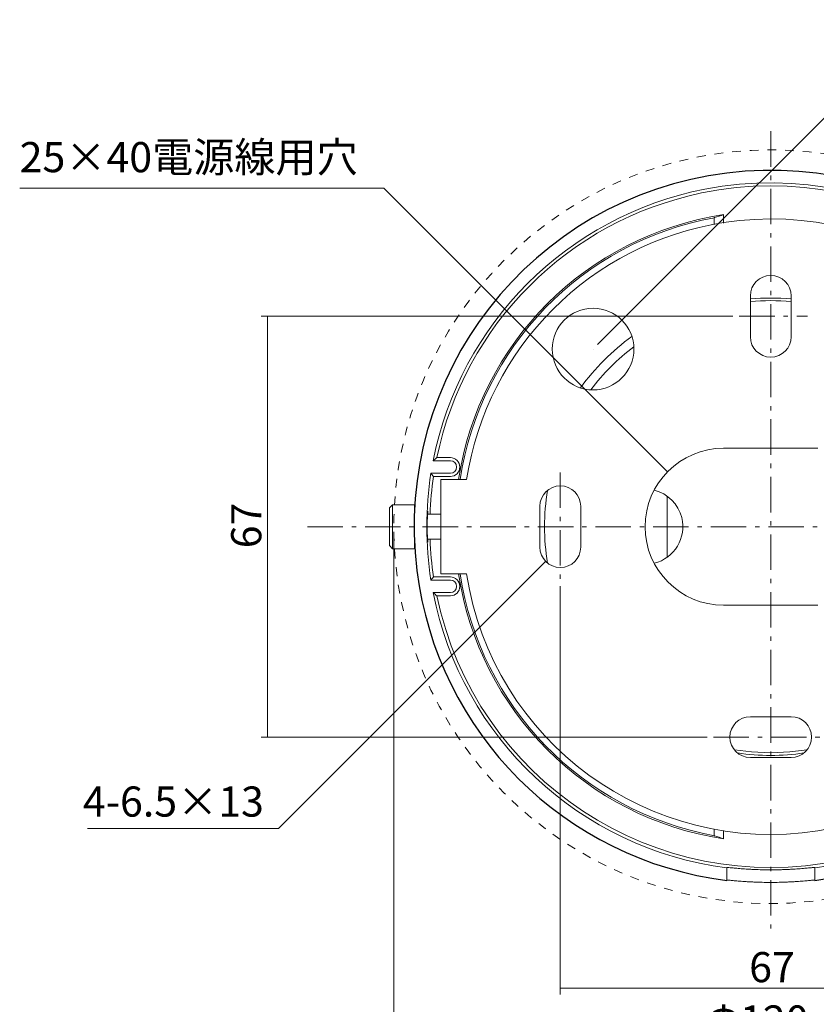
# Model space of a CAD drawing. Units: inches. Extents: x -46 to 344, y -33 to 364.
# Drawn here: x 11 to 75, y 7 to 85 of the extents above; entities that cross this region are included whole.
import ezdxf

# ---------------------------------------------------------------- set-up
doc = ezdxf.new("R2010")
doc.units = ezdxf.units.IN
doc.header["$MEASUREMENT"] = 0
for name, pattern in [('AI-Linetype-1', [4.586111, 2.822222, -0.705556, 0.352778, -0.705556]), ('AI-Linetype-2', [4.586111, 2.822222, -0.705556, 0.352778, -0.705556]), ('AI-Linetype-3', [4.586111, 2.822222, -0.705556, 0.352778, -0.705556]), ('AI-Linetype-4', [4.586111, 2.822222, -0.705556, 0.352778, -0.705556]), ('AI-Linetype-5', [4.586111, 2.822222, -0.705556, 0.352778, -0.705556]), ('AI-Linetype-7', [1.411111, 0.705556, -0.705556])]:
    doc.linetypes.add(name, pattern=pattern)
doc.layers.add('レイヤー 1', color=7, linetype='Continuous')

# ---------------------------------------------------------------- blocks, each defined once
blk = doc.blocks.new('block 126')
at = {"layer": 'レイヤー 1', "color": 7, "lineweight": 18}
blk.add_lwpolyline([(40.818, 46.713), (40.568, 46.463)], dxfattribs=at)
blk = doc.blocks.new('block 127')
at = {"layer": 'レイヤー 1', "color": 7, "lineweight": 18}
blk.add_lwpolyline([(40.568, 43.463), (40.818, 43.213)], dxfattribs=at)
blk = doc.blocks.new('block 128')
at = {"layer": 'レイヤー 1', "color": 7, "lineweight": 18}
blk.add_lwpolyline([(42.568, 46.713), (40.818, 46.713)], dxfattribs=at)
blk = doc.blocks.new('block 129')
at = {"layer": 'レイヤー 1', "color": 7, "lineweight": 18}
blk.add_lwpolyline([(40.818, 43.213), (42.568, 43.213)], dxfattribs=at)
blk = doc.blocks.new('block 130')
at = {"layer": 'レイヤー 1', "color": 7, "lineweight": 18}
blk.add_lwpolyline([(43.602, 43.963), (44.668, 43.963)], dxfattribs=at)
blk = doc.blocks.new('block 131')
at = {"layer": 'レイヤー 1', "color": 7, "lineweight": 18}
blk.add_lwpolyline([(44.668, 45.963), (43.602, 45.963)], dxfattribs=at)
blk = doc.blocks.new('block 134')
at = {"layer": 'レイヤー 1', "color": 7, "lineweight": 18}
blk.add_lwpolyline([(42.568, 43.299), (42.592, 43.29)], dxfattribs=at)
blk = doc.blocks.new('block 135')
at = {"layer": 'レイヤー 1', "color": 7, "lineweight": 18}
blk.add_lwpolyline([(42.592, 46.636), (42.568, 46.628)], dxfattribs=at)
blk = doc.blocks.new('block 140')
at = {"layer": 'レイヤー 1', "color": 7, "lineweight": 18}
blk.add_lwpolyline([(40.568, 43.463), (40.568, 46.463)], dxfattribs=at)
blk = doc.blocks.new('block 141')
at = {"layer": 'レイヤー 1', "color": 7, "lineweight": 18}
blk.add_lwpolyline([(40.818, 46.713), (40.818, 43.213)], dxfattribs=at)
blk = doc.blocks.new('block 142')
at = {"layer": 'レイヤー 1', "color": 7, "lineweight": 18}
blk.add_lwpolyline([(42.568, 43.213), (42.568, 43.772)], dxfattribs=at)
blk = doc.blocks.new('block 143')
at = {"layer": 'レイヤー 1', "color": 7, "lineweight": 18}
blk.add_lwpolyline([(42.568, 46.154), (42.568, 46.713)], dxfattribs=at)
blk = doc.blocks.new('block 144')
at = {"layer": 'レイヤー 1', "color": 7, "lineweight": 18}
blk.add_lwpolyline([(62.668, 42.526), (62.668, 47.4)], dxfattribs=at)
blk = doc.blocks.new('block 146')
at = {"layer": 'レイヤー 1', "color": 7, "lineweight": 18}
blk.add_lwpolyline([(46.707, 41.213), (44.668, 41.213)], dxfattribs=at)
blk = doc.blocks.new('block 147')
at = {"layer": 'レイヤー 1', "color": 7, "lineweight": 18}
blk.add_lwpolyline([(44.668, 41.213), (44.668, 48.713)], dxfattribs=at)
blk = doc.blocks.new('block 148')
at = {"layer": 'レイヤー 1', "color": 7, "lineweight": 18}
blk.add_lwpolyline([(44.668, 48.713), (46.707, 48.713)], dxfattribs=at)
blk = doc.blocks.new('block 149')
at = {"layer": 'レイヤー 1', "color": 7, "lineweight": 18}
blk.add_open_spline([(95.129, 48.713), (93.058, 62.084), (80.54, 71.245), (67.168, 69.174), (56.618, 67.54), (48.341, 59.263), (46.707, 48.713)], degree=3, knots=[0, 0, 0, 0, 1, 1, 1, 2, 2, 2, 2], dxfattribs=at)
blk = doc.blocks.new('block 153')
at = {"layer": 'レイヤー 1', "color": 7, "lineweight": 18}
blk.add_lwpolyline([(74.668, 51.213), (67.168, 51.213)], dxfattribs=at)
blk = doc.blocks.new('block 154')
at = {"layer": 'レイヤー 1', "color": 7, "lineweight": 18}
blk.add_open_spline([(67.168, 51.213), (63.716, 51.213), (60.918, 48.415), (60.918, 44.963), (60.918, 41.511), (63.716, 38.713), (67.168, 38.713)], degree=3, knots=[0, 0, 0, 0, 1, 1, 1, 2, 2, 2, 2], dxfattribs=at)
blk = doc.blocks.new('block 155')
at = {"layer": 'レイヤー 1', "color": 7, "lineweight": 18}
blk.add_lwpolyline([(67.168, 38.713), (74.668, 38.713)], dxfattribs=at)
blk = doc.blocks.new('block 156')
at = {"layer": 'レイヤー 1', "color": 7, "lineweight": 18}
blk.add_open_spline([(72.543, 63.338), (72.543, 64.236), (71.815, 64.963), (70.918, 64.963), (70.02, 64.963), (69.293, 64.236), (69.293, 63.338)], degree=3, knots=[0, 0, 0, 0, 1, 1, 1, 2, 2, 2, 2], dxfattribs=at)
blk = doc.blocks.new('block 157')
at = {"layer": 'レイヤー 1', "color": 7, "lineweight": 18}
blk.add_lwpolyline([(69.293, 63.338), (69.293, 60.088)], dxfattribs=at)
blk = doc.blocks.new('block 158')
at = {"layer": 'レイヤー 1', "color": 7, "lineweight": 18}
blk.add_open_spline([(69.293, 60.088), (69.293, 59.191), (70.02, 58.463), (70.918, 58.463), (71.815, 58.463), (72.543, 59.191), (72.543, 60.088)], degree=3, knots=[0, 0, 0, 0, 1, 1, 1, 2, 2, 2, 2], dxfattribs=at)
blk = doc.blocks.new('block 159')
at = {"layer": 'レイヤー 1', "color": 7, "lineweight": 18}
blk.add_lwpolyline([(72.543, 60.088), (72.543, 63.338)], dxfattribs=at)
blk = doc.blocks.new('block 160')
at = {"layer": 'レイヤー 1', "color": 7, "lineweight": 18}
blk.add_open_spline([(72.543, 26.588), (73.44, 26.588), (74.168, 27.315), (74.168, 28.213), (74.168, 29.11), (73.44, 29.838), (72.543, 29.838)], degree=3, knots=[0, 0, 0, 0, 1, 1, 1, 2, 2, 2, 2], dxfattribs=at)
blk = doc.blocks.new('block 161')
at = {"layer": 'レイヤー 1', "color": 7, "lineweight": 18}
blk.add_lwpolyline([(72.543, 29.838), (69.293, 29.838)], dxfattribs=at)
blk = doc.blocks.new('block 162')
at = {"layer": 'レイヤー 1', "color": 7, "lineweight": 18}
blk.add_open_spline([(69.293, 29.838), (68.396, 29.838), (67.668, 29.11), (67.668, 28.213), (67.668, 27.315), (68.396, 26.588), (69.293, 26.588)], degree=3, knots=[0, 0, 0, 0, 1, 1, 1, 2, 2, 2, 2], dxfattribs=at)
blk = doc.blocks.new('block 163')
at = {"layer": 'レイヤー 1', "color": 7, "lineweight": 18}
blk.add_lwpolyline([(69.293, 26.588), (72.543, 26.588)], dxfattribs=at)
blk = doc.blocks.new('block 168')
at = {"layer": 'レイヤー 1', "color": 7, "lineweight": 18}
blk.add_open_spline([(55.793, 46.588), (55.793, 47.485), (55.066, 48.213), (54.168, 48.213), (53.27, 48.213), (52.543, 47.485), (52.543, 46.588)], degree=3, knots=[0, 0, 0, 0, 1, 1, 1, 2, 2, 2, 2], dxfattribs=at)
blk = doc.blocks.new('block 169')
at = {"layer": 'レイヤー 1', "color": 7, "lineweight": 18}
blk.add_lwpolyline([(52.543, 46.588), (52.543, 43.338)], dxfattribs=at)
blk = doc.blocks.new('block 170')
at = {"layer": 'レイヤー 1', "color": 7, "lineweight": 18}
blk.add_open_spline([(52.543, 43.338), (52.543, 42.44), (53.27, 41.713), (54.168, 41.713), (55.066, 41.713), (55.793, 42.44), (55.793, 43.338)], degree=3, knots=[0, 0, 0, 0, 1, 1, 1, 2, 2, 2, 2], dxfattribs=at)
blk = doc.blocks.new('block 171')
at = {"layer": 'レイヤー 1', "color": 7, "lineweight": 18}
blk.add_lwpolyline([(55.793, 43.338), (55.793, 46.588)], dxfattribs=at)
blk = doc.blocks.new('block 173')
at = {"layer": 'レイヤー 1', "color": 7, "lineweight": 18}
blk.add_open_spline([(60.026, 59.105), (60.026, 60.9), (58.571, 62.355), (56.776, 62.355), (54.981, 62.355), (53.526, 60.9), (53.526, 59.105), (53.526, 57.31), (54.981, 55.855), (56.776, 55.855), (58.571, 55.855), (60.026, 57.31), (60.026, 59.105), (60.026, 59.105), (60.026, 59.105), (60.026, 59.105)], degree=3, knots=[0, 0, 0, 0, 1, 1, 1, 2, 2, 2, 3, 3, 3, 4, 4, 4, 5, 5, 5, 5], dxfattribs=at)
blk = doc.blocks.new('block 174')
at = {"layer": 'レイヤー 1', "color": 7, "lineweight": 18}
blk.add_open_spline([(46.707, 41.213), (48.778, 27.842), (61.296, 18.681), (74.668, 20.752), (85.218, 22.386), (93.495, 30.663), (95.129, 41.213)], degree=3, knots=[0, 0, 0, 0, 1, 1, 1, 2, 2, 2, 2], dxfattribs=at)
blk = doc.blocks.new('block 175')
at = {"layer": 'レイヤー 1', "color": 7, "lineweight": 18}
blk.add_open_spline([(74.418, 17.813), (86.11, 19.32), (95.524, 28.143), (97.785, 39.713)], degree=3, dxfattribs=at)
blk = doc.blocks.new('block 183')
at = {"layer": 'レイヤー 1', "color": 7, "lineweight": 18}
blk.add_open_spline([(97.785, 50.213), (94.885, 65.051), (80.506, 74.729), (65.668, 71.83), (54.735, 69.694), (46.188, 61.146), (44.051, 50.213)], degree=3, knots=[0, 0, 0, 0, 1, 1, 1, 2, 2, 2, 2], dxfattribs=at)
blk = doc.blocks.new('block 184')
at = {"layer": 'レイヤー 1', "color": 7, "lineweight": 18}
blk.add_lwpolyline([(44.051, 50.213), (45.418, 50.213)], dxfattribs=at)
blk = doc.blocks.new('block 185')
at = {"layer": 'レイヤー 1', "color": 7, "lineweight": 18}
blk.add_open_spline([(45.418, 49.213), (45.694, 49.213), (45.918, 49.437), (45.918, 49.713), (45.918, 49.989), (45.694, 50.213), (45.418, 50.213)], degree=3, knots=[0, 0, 0, 0, 1, 1, 1, 2, 2, 2, 2], dxfattribs=at)
blk = doc.blocks.new('block 186')
at = {"layer": 'レイヤー 1', "color": 7, "lineweight": 18}
blk.add_lwpolyline([(45.418, 49.213), (43.875, 49.213)], dxfattribs=at)
blk = doc.blocks.new('block 187')
at = {"layer": 'レイヤー 1', "color": 7, "lineweight": 18}
blk.add_open_spline([(43.875, 49.213), (43.432, 46.397), (43.432, 43.529), (43.875, 40.713)], degree=3, dxfattribs=at)
blk = doc.blocks.new('block 188')
at = {"layer": 'レイヤー 1', "color": 7, "lineweight": 18}
blk.add_lwpolyline([(45.418, 40.713), (43.875, 40.713)], dxfattribs=at)
blk = doc.blocks.new('block 189')
at = {"layer": 'レイヤー 1', "color": 7, "lineweight": 18}
blk.add_open_spline([(45.418, 39.713), (45.694, 39.713), (45.918, 39.937), (45.918, 40.213), (45.918, 40.489), (45.694, 40.713), (45.418, 40.713)], degree=3, knots=[0, 0, 0, 0, 1, 1, 1, 2, 2, 2, 2], dxfattribs=at)
blk = doc.blocks.new('block 190')
at = {"layer": 'レイヤー 1', "color": 7, "lineweight": 18}
blk.add_lwpolyline([(44.051, 39.713), (45.418, 39.713)], dxfattribs=at)
blk = doc.blocks.new('block 191')
at = {"layer": 'レイヤー 1', "color": 7, "lineweight": 18}
blk.add_open_spline([(44.051, 39.713), (46.312, 28.143), (55.726, 19.32), (67.418, 17.813)], degree=3, dxfattribs=at)
blk = doc.blocks.new('block 192')
at = {"layer": 'レイヤー 1', "color": 7, "lineweight": 18}
blk.add_lwpolyline([(67.418, 16.805), (67.418, 17.813)], dxfattribs=at)
blk = doc.blocks.new('block 193')
at = {"layer": 'レイヤー 1', "color": 7, "lineweight": 25}
blk.add_open_spline([(74.418, 16.805), (89.97, 18.738), (101.009, 32.912), (99.076, 48.463), (97.143, 64.014), (82.969, 75.055), (67.418, 73.121), (51.866, 71.188), (40.827, 57.015), (42.76, 41.463), (44.363, 28.567), (54.522, 18.408), (67.418, 16.805)], degree=3, knots=[0, 0, 0, 0, 1, 1, 1, 2, 2, 2, 3, 3, 3, 4, 4, 4, 4], dxfattribs=at)
blk = doc.blocks.new('block 194')
at = {"layer": 'レイヤー 1', "color": 7, "lineweight": 18}
blk.add_lwpolyline([(74.418, 16.805), (74.418, 17.813)], dxfattribs=at)
blk = doc.blocks.new('block 195')
at = {"layer": 'レイヤー 1', "color": 7, "lineweight": 18}
blk.add_open_spline([(74.418, 17.837), (74.418, 17.839), (74.395, 17.838), (74.351, 17.835), (74.328, 17.833), (74.301, 17.83), (74.267, 17.827), (74.234, 17.824), (74.195, 17.82), (74.151, 17.816), (74.063, 17.808), (73.956, 17.797), (73.829, 17.785), (73.702, 17.774), (73.554, 17.761), (73.393, 17.747), (73.231, 17.734), (73.055, 17.721), (72.864, 17.708), (72.769, 17.702), (72.669, 17.696), (72.568, 17.691), (72.467, 17.685), (72.364, 17.68), (72.259, 17.675), (72.154, 17.67), (72.046, 17.666), (71.937, 17.662), (71.827, 17.659), (71.715, 17.655), (71.602, 17.653), (71.376, 17.648), (71.149, 17.645), (70.921, 17.645), (70.692, 17.645), (70.46, 17.648), (70.235, 17.653), (70.011, 17.658), (69.793, 17.665), (69.581, 17.675), (69.475, 17.68), (69.37, 17.685), (69.269, 17.691), (69.167, 17.696), (69.07, 17.702), (68.974, 17.708), (68.785, 17.721), (68.608, 17.734), (68.445, 17.747), (68.281, 17.761), (68.137, 17.773), (68.01, 17.785), (67.946, 17.791), (67.888, 17.797), (67.833, 17.802), (67.779, 17.807), (67.729, 17.812), (67.685, 17.816), (67.597, 17.825), (67.531, 17.831), (67.486, 17.834), (67.441, 17.838), (67.418, 17.839), (67.418, 17.837)], degree=3, knots=[0, 0, 0, 0, 1, 1, 1, 2, 2, 2, 3, 3, 3, 4, 4, 4, 5, 5, 5, 6, 6, 6, 7, 7, 7, 8, 8, 8, 9, 9, 9, 10, 10, 10, 11, 11, 11, 12, 12, 12, 13, 13, 13, 14, 14, 14, 15, 15, 15, 16, 16, 16, 17, 17, 17, 18, 18, 18, 19, 19, 19, 20, 20, 20, 21, 21, 21, 21], dxfattribs=at)
blk = doc.blocks.new('block 196')
at = {"layer": 'レイヤー 1', "color": 7, "lineweight": 18}
blk.add_lwpolyline([(67.418, 17.837), (67.418, 17.813)], dxfattribs=at)
blk = doc.blocks.new('block 197')
at = {"layer": 'レイヤー 1', "color": 7, "lineweight": 18}
blk.add_open_spline([(44.051, 39.713), (44.149, 39.629), (44.248, 39.546), (44.347, 39.463)], degree=3, dxfattribs=at)
blk = doc.blocks.new('block 198')
at = {"layer": 'レイヤー 1', "color": 7, "lineweight": 18}
blk.add_open_spline([(44.347, 39.463), (47.384, 24.788), (61.743, 15.354), (76.418, 18.392), (87.015, 20.585), (95.296, 28.866), (97.489, 39.463)], degree=3, knots=[0, 0, 0, 0, 1, 1, 1, 2, 2, 2, 2], dxfattribs=at)
blk = doc.blocks.new('block 200')
at = {"layer": 'レイヤー 1', "color": 7, "lineweight": 18}
blk.add_lwpolyline([(74.418, 17.813), (74.418, 17.837)], dxfattribs=at)
blk = doc.blocks.new('block 205')
at = {"layer": 'レイヤー 1', "color": 7, "lineweight": 18}
blk.add_open_spline([(45.418, 39.463), (45.832, 39.463), (46.168, 39.799), (46.168, 40.213), (46.168, 40.627), (45.832, 40.963), (45.418, 40.963)], degree=3, knots=[0, 0, 0, 0, 1, 1, 1, 2, 2, 2, 2], dxfattribs=at)
blk = doc.blocks.new('block 206')
at = {"layer": 'レイヤー 1', "color": 7, "lineweight": 18}
blk.add_lwpolyline([(44.347, 39.463), (45.418, 39.463)], dxfattribs=at)
blk = doc.blocks.new('block 207')
at = {"layer": 'レイヤー 1', "color": 7, "lineweight": 18}
blk.add_open_spline([(44.08, 40.963), (44.012, 40.88), (43.943, 40.796), (43.875, 40.713)], degree=3, dxfattribs=at)
blk = doc.blocks.new('block 208')
at = {"layer": 'レイヤー 1', "color": 7, "lineweight": 18}
blk.add_lwpolyline([(45.418, 40.963), (44.08, 40.963)], dxfattribs=at)
blk = doc.blocks.new('block 209')
at = {"layer": 'レイヤー 1', "color": 7, "lineweight": 18}
blk.add_open_spline([(44.08, 48.963), (43.932, 47.969), (43.839, 46.967), (43.802, 45.963)], degree=3, dxfattribs=at)
blk = doc.blocks.new('block 210')
at = {"layer": 'レイヤー 1', "color": 7, "lineweight": 18}
blk.add_open_spline([(43.802, 43.963), (43.839, 42.959), (43.932, 41.957), (44.08, 40.963)], degree=3, dxfattribs=at)
blk = doc.blocks.new('block 211')
at = {"layer": 'レイヤー 1', "color": 7, "lineweight": 18}
blk.add_open_spline([(43.875, 49.213), (43.942, 49.129), (44.01, 49.045), (44.08, 48.963)], degree=3, dxfattribs=at)
blk = doc.blocks.new('block 212')
at = {"layer": 'レイヤー 1', "color": 7, "lineweight": 18}
blk.add_open_spline([(43.596, 44.074), (43.6, 43.987), (43.605, 43.9), (43.609, 43.833), (43.612, 43.767), (43.616, 43.721), (43.617, 43.72), (43.618, 43.72), (43.618, 43.724), (43.618, 43.728)], degree=3, knots=[0, 0, 0, 0, 1, 1, 1, 2, 2, 2, 3, 3, 3, 3], dxfattribs=at)
blk = doc.blocks.new('block 213')
at = {"layer": 'レイヤー 1', "color": 7, "lineweight": 18}
blk.add_open_spline([(43.62, 43.747), (43.619, 43.784), (43.619, 43.822), (43.617, 43.91), (43.616, 43.927), (43.616, 43.945), (43.616, 43.963)], degree=3, knots=[0, 0, 0, 0, 1, 1, 1, 2, 2, 2, 2], dxfattribs=at)
blk = doc.blocks.new('block 214')
at = {"layer": 'レイヤー 1', "color": 7, "lineweight": 18}
blk.add_open_spline([(43.616, 45.963), (43.616, 45.986), (43.617, 46.009), (43.617, 46.03), (43.619, 46.114), (43.62, 46.149), (43.62, 46.185)], degree=3, knots=[0, 0, 0, 0, 1, 1, 1, 2, 2, 2, 2], dxfattribs=at)
blk = doc.blocks.new('block 215')
at = {"layer": 'レイヤー 1', "color": 7, "lineweight": 18}
blk.add_open_spline([(43.618, 46.196), (43.618, 46.201), (43.617, 46.205), (43.617, 46.203), (43.615, 46.198), (43.612, 46.147), (43.608, 46.082), (43.604, 46.015), (43.6, 45.934), (43.596, 45.834), (43.591, 45.734), (43.588, 45.616), (43.584, 45.488), (43.581, 45.36), (43.579, 45.222), (43.579, 45.083), (43.578, 44.943), (43.579, 44.801), (43.58, 44.664), (43.582, 44.528), (43.585, 44.395), (43.589, 44.28), (43.591, 44.207), (43.594, 44.141), (43.596, 44.074)], degree=3, knots=[0, 0, 0, 0, 1, 1, 1, 2, 2, 2, 3, 3, 3, 4, 4, 4, 5, 5, 5, 6, 6, 6, 7, 7, 7, 8, 8, 8, 8], dxfattribs=at)
blk = doc.blocks.new('block 223')
at = {"layer": 'レイヤー 1', "color": 7, "lineweight": 18}
blk.add_open_spline([(45.418, 48.963), (45.832, 48.963), (46.168, 49.299), (46.168, 49.713), (46.168, 50.127), (45.832, 50.463), (45.418, 50.463)], degree=3, knots=[0, 0, 0, 0, 1, 1, 1, 2, 2, 2, 2], dxfattribs=at)
blk = doc.blocks.new('block 224')
at = {"layer": 'レイヤー 1', "color": 7, "lineweight": 18}
blk.add_lwpolyline([(45.418, 48.963), (44.08, 48.963)], dxfattribs=at)
blk = doc.blocks.new('block 225')
at = {"layer": 'レイヤー 1', "color": 7, "lineweight": 18}
blk.add_open_spline([(44.347, 50.463), (44.248, 50.38), (44.149, 50.297), (44.051, 50.213)], degree=3, dxfattribs=at)
blk = doc.blocks.new('block 226')
at = {"layer": 'レイヤー 1', "color": 7, "lineweight": 18}
blk.add_lwpolyline([(45.418, 50.463), (44.347, 50.463)], dxfattribs=at)
blk = doc.blocks.new('block 231')
at = {"layer": 'レイヤー 1', "color": 7, "lineweight": 18}
blk.add_open_spline([(97.489, 50.463), (94.452, 65.138), (80.093, 74.572), (65.418, 71.534), (54.821, 69.341), (46.54, 61.06), (44.347, 50.463)], degree=3, knots=[0, 0, 0, 0, 1, 1, 1, 2, 2, 2, 2], dxfattribs=at)
blk = doc.blocks.new('block 232')
at = {"layer": 'レイヤー 1', "color": 7, "lineweight": 18}
blk.add_open_spline([(67.418, 16.829), (67.418, 16.831), (67.441, 16.83), (67.485, 16.827), (67.508, 16.825), (67.535, 16.823), (67.568, 16.82), (67.602, 16.817), (67.641, 16.813), (67.685, 16.809), (67.773, 16.801), (67.88, 16.791), (68.007, 16.78), (68.134, 16.769), (68.282, 16.756), (68.443, 16.743), (68.604, 16.731), (68.781, 16.718), (68.972, 16.706), (69.067, 16.7), (69.167, 16.694), (69.268, 16.689), (69.369, 16.684), (69.472, 16.678), (69.577, 16.674), (69.682, 16.669), (69.79, 16.665), (69.899, 16.662), (70.009, 16.658), (70.121, 16.655), (70.234, 16.652), (70.46, 16.647), (70.687, 16.645), (70.915, 16.645), (71.144, 16.645), (71.376, 16.647), (71.6, 16.652), (71.825, 16.657), (72.043, 16.665), (72.255, 16.674), (72.361, 16.678), (72.466, 16.684), (72.567, 16.689), (72.669, 16.694), (72.766, 16.7), (72.861, 16.706), (73.051, 16.718), (73.228, 16.73), (73.391, 16.743), (73.554, 16.756), (73.699, 16.768), (73.826, 16.78), (73.89, 16.785), (73.948, 16.791), (74.003, 16.796), (74.057, 16.801), (74.107, 16.805), (74.151, 16.809), (74.239, 16.817), (74.305, 16.823), (74.35, 16.827), (74.395, 16.83), (74.418, 16.831), (74.418, 16.829)], degree=3, knots=[0, 0, 0, 0, 1, 1, 1, 2, 2, 2, 3, 3, 3, 4, 4, 4, 5, 5, 5, 6, 6, 6, 7, 7, 7, 8, 8, 8, 9, 9, 9, 10, 10, 10, 11, 11, 11, 12, 12, 12, 13, 13, 13, 14, 14, 14, 15, 15, 15, 16, 16, 16, 17, 17, 17, 18, 18, 18, 19, 19, 19, 20, 20, 20, 21, 21, 21, 21], dxfattribs=at)
blk = doc.blocks.new('block 252')
at = {"layer": 'レイヤー 1', "color": 7, "lineweight": 18}
blk.add_open_spline([(61.638, 42.051), (63.246, 42.448), (64.228, 44.074), (63.83, 45.683), (63.563, 46.764), (62.719, 47.608), (61.638, 47.875)], degree=3, knots=[0, 0, 0, 0, 1, 1, 1, 2, 2, 2, 2], dxfattribs=at)
blk = doc.blocks.new('block 253')
at = {"layer": 'レイヤー 1', "color": 7, "lineweight": 18}
blk.add_lwpolyline([(70.918, 26.963), (72.444, 27.028), (73.811, 27.197)], dxfattribs=at)
blk = doc.blocks.new('block 256')
at = {"layer": 'レイヤー 1', "color": 7, "lineweight": 18}
blk.add_open_spline([(72.543, 62.89), (71.462, 62.987), (70.374, 62.987), (69.293, 62.89)], degree=3, dxfattribs=at)
blk = doc.blocks.new('block 257')
at = {"layer": 'レイヤー 1', "color": 7, "lineweight": 18}
blk.add_open_spline([(60.021, 59.289), (58.728, 58.307), (57.575, 57.153), (56.591, 55.861)], degree=3, dxfattribs=at)
blk = doc.blocks.new('block 258')
at = {"layer": 'レイヤー 1', "color": 7, "lineweight": 18}
blk.add_open_spline([(53.152, 47.856), (52.84, 45.94), (52.84, 43.986), (53.152, 42.07)], degree=3, dxfattribs=at)
blk = doc.blocks.new('block 259')
at = {"layer": 'レイヤー 1', "color": 7, "lineweight": 18}
blk.add_lwpolyline([(68.025, 27.197), (69.391, 27.028), (70.918, 26.963)], dxfattribs=at)
blk = doc.blocks.new('block 260')
at = {"layer": 'レイヤー 1', "color": 7, "lineweight": 18}
blk.add_open_spline([(68.273, 26.948), (70.027, 26.69), (71.809, 26.69), (73.563, 26.948)], degree=3, dxfattribs=at)
blk = doc.blocks.new('block 261')
at = {"layer": 'レイヤー 1', "color": 7, "lineweight": 18}
blk.add_open_spline([(59.867, 60.11), (58.297, 58.965), (56.916, 57.583), (55.771, 56.014)], degree=3, dxfattribs=at)
blk = doc.blocks.new('block 262')
at = {"layer": 'レイヤー 1', "color": 7, "lineweight": 18}
blk.add_open_spline([(72.543, 63.099), (71.462, 63.195), (70.374, 63.195), (69.293, 63.099)], degree=3, dxfattribs=at)
blk = doc.blocks.new('block 268')
at = {"layer": 'レイヤー 1', "color": 7, "lineweight": 18}
blk.add_lwpolyline([(67.168, 69.807), (67.168, 69.132)], dxfattribs=at)
blk = doc.blocks.new('block 269')
at = {"layer": 'レイヤー 1', "color": 7, "lineweight": 18}
blk.add_open_spline([(67.168, 69.807), (56.272, 68.162), (47.719, 59.609), (46.074, 48.713)], degree=3, dxfattribs=at)
blk = doc.blocks.new('block 270')
at = {"layer": 'レイヤー 1', "color": 7, "lineweight": 18}
blk.add_open_spline([(46.074, 41.213), (47.719, 30.317), (56.272, 21.764), (67.168, 20.119)], degree=3, dxfattribs=at)
blk = doc.blocks.new('block 271')
at = {"layer": 'レイヤー 1', "color": 7, "lineweight": 18}
blk.add_lwpolyline([(67.168, 20.767), (67.168, 20.119)], dxfattribs=at)
blk = doc.blocks.new('block 275')
at = {"layer": 'レイヤー 1', "color": 7, "lineweight": 18}
blk.add_open_spline([(66.447, 20.356), (66.687, 20.274), (66.927, 20.195), (67.168, 20.119)], degree=3, dxfattribs=at)
blk = doc.blocks.new('block 276')
at = {"layer": 'レイヤー 1', "color": 7, "lineweight": 18}
blk.add_lwpolyline([(66.447, 20.356), (66.418, 20.372)], dxfattribs=at)
blk = doc.blocks.new('block 277')
at = {"layer": 'レイヤー 1', "color": 7, "lineweight": 18}
blk.add_lwpolyline([(66.418, 20.88), (66.418, 20.372)], dxfattribs=at)
blk = doc.blocks.new('block 280')
at = {"layer": 'レイヤー 1', "color": 7, "lineweight": 18}
blk.add_open_spline([(66.433, 69.562), (55.927, 67.647), (47.798, 59.271), (46.196, 48.713)], degree=3, dxfattribs=at)
blk = doc.blocks.new('block 281')
at = {"layer": 'レイヤー 1', "color": 7, "lineweight": 18}
blk.add_open_spline([(46.196, 41.213), (47.798, 30.655), (55.927, 22.279), (66.433, 20.364)], degree=3, dxfattribs=at)
blk = doc.blocks.new('block 282')
at = {"layer": 'レイヤー 1', "color": 7, "lineweight": 18}
blk.add_open_spline([(67.168, 69.807), (66.927, 69.731), (66.687, 69.652), (66.447, 69.57)], degree=3, dxfattribs=at)
blk = doc.blocks.new('block 289')
at = {"layer": 'レイヤー 1', "color": 7, "lineweight": 18}
blk.add_lwpolyline([(66.447, 69.57), (66.418, 69.555)], dxfattribs=at)
blk = doc.blocks.new('block 290')
at = {"layer": 'レイヤー 1', "color": 7, "lineweight": 18}
blk.add_lwpolyline([(66.418, 69.555), (66.418, 69.046)], dxfattribs=at)
blk = doc.blocks.new('block 292')
at = {"layer": 'レイヤー 1', "color": 7, "lineweight": 9}
blk.add_lwpolyline([(56.776, 59.105), (56.776, 59.105)], dxfattribs=at)
blk = doc.blocks.new('block 294')
at = {"layer": 'レイヤー 1', "color": 7, "lineweight": 9}
blk.add_lwpolyline([(57.13, 59.459), (82.999, 85.329)], dxfattribs=at)
blk = doc.blocks.new('block 295')
at = {"layer": 'レイヤー 1', "color": 7, "lineweight": 9}
blk.add_lwpolyline([(85.414, 31.174), (111.283, 57.045)], dxfattribs=at)
blk = doc.blocks.new('block 296')
at = {"layer": 'レイヤー 1', "color": 7, "lineweight": 9}
blk.add_lwpolyline([(82.646, 84.975), (110.93, 56.691)], dxfattribs=at)
blk = doc.blocks.new('block 297')
at = {"layer": 'レイヤー 1', "color": 7, "insert": (94.343, 74.408), "char_height": 2.3989, "attachment_point": 7, "rotation": 314.99999}
blk.add_mtext('\\fMS PGothic|b0|i0|c0|p34;\\W1;80', dxfattribs=at)
blk = doc.blocks.new('block 293')
at = {"layer": 'レイヤー 1'}
for name in ['block 294', 'block 296', 'block 297', 'block 295']:
    blk.add_blockref(name, (0, 0), dxfattribs=at)
blk = doc.blocks.new('block 299')
at = {"layer": 'レイヤー 1', "color": 7, "lineweight": 9}
blk.add_lwpolyline([(54.168, 40.222), (54.168, 7.712)], dxfattribs=at)
blk = doc.blocks.new('block 300')
at = {"layer": 'レイヤー 1', "color": 7, "lineweight": 9}
blk.add_lwpolyline([(87.668, 41.367), (87.668, 7.712)], dxfattribs=at)
blk = doc.blocks.new('block 301')
at = {"layer": 'レイヤー 1', "color": 7, "lineweight": 9}
blk.add_lwpolyline([(54.168, 8.212), (87.668, 8.212)], dxfattribs=at)
blk = doc.blocks.new('block 302')
at = {"layer": 'レイヤー 1', "color": 7, "insert": (69.199, 8.699), "char_height": 2.39889, "attachment_point": 7}
blk.add_mtext('\\fMS PGothic|b0|i0|c0|p34;\\W1;67', dxfattribs=at)
blk = doc.blocks.new('block 298')
at = {"layer": 'レイヤー 1'}
for name in ['block 300', 'block 299', 'block 302', 'block 301']:
    blk.add_blockref(name, (0, 0), dxfattribs=at)
blk = doc.blocks.new('block 304')
at = {"layer": 'レイヤー 1', "color": 7, "lineweight": 9}
blk.add_lwpolyline([(65.849, 28.213), (30.36, 28.213)], dxfattribs=at)
blk = doc.blocks.new('block 305')
at = {"layer": 'レイヤー 1', "color": 7, "lineweight": 9}
blk.add_lwpolyline([(67.911, 61.713), (30.36, 61.713)], dxfattribs=at)
blk = doc.blocks.new('block 306')
at = {"layer": 'レイヤー 1', "color": 7, "lineweight": 9}
blk.add_lwpolyline([(30.86, 28.213), (30.86, 61.713)], dxfattribs=at)
blk = doc.blocks.new('block 307')
at = {"layer": 'レイヤー 1', "color": 7, "insert": (30.374, 43.244), "char_height": 2.39889, "attachment_point": 7, "rotation": 90}
blk.add_mtext('\\fMS PGothic|b0|i0|c0|p34;\\W1;67', dxfattribs=at)
blk = doc.blocks.new('block 303')
at = {"layer": 'レイヤー 1'}
for name in ['block 305', 'block 306', 'block 307', 'block 304']:
    blk.add_blockref(name, (0, 0), dxfattribs=at)
blk = doc.blocks.new('block 309')
at = {"layer": 'レイヤー 1', "color": 7, "lineweight": 9}
blk.add_lwpolyline([(40.918, 44.463), (40.918, 3.463)], dxfattribs=at)
blk = doc.blocks.new('block 310')
at = {"layer": 'レイヤー 1', "color": 7, "lineweight": 9}
blk.add_lwpolyline([(100.918, 44.463), (100.918, 3.463)], dxfattribs=at)
blk = doc.blocks.new('block 311')
at = {"layer": 'レイヤー 1', "color": 7, "lineweight": 9}
blk.add_lwpolyline([(40.918, 3.963), (100.918, 3.963)], dxfattribs=at)
blk = doc.blocks.new('block 312')
at = {"layer": 'レイヤー 1', "color": 7, "insert": (65.849, 4.45), "char_height": 2.39889, "attachment_point": 7}
blk.add_mtext('\\fMS PGothic|b0|i0|c0|p34;\\W1;Φ120', dxfattribs=at)
blk = doc.blocks.new('block 308')
at = {"layer": 'レイヤー 1'}
for name in ['block 309', 'block 310', 'block 312', 'block 311']:
    blk.add_blockref(name, (0, 0), dxfattribs=at)

msp = doc.modelspace()

# ---------------------------------------------------------------- linework, layer by layer
at = {"layer": 'レイヤー 1', "color": 7, "linetype": 'AI-Linetype-2', "lineweight": 9}
msp.add_lwpolyline([(70.918, 76.445), (70.918, 12.973)], dxfattribs=at)
at = {"layer": 'レイヤー 1', "color": 7, "lineweight": 9}
for points in [[(62.668, 49.369), (40.124, 71.913), (11.145, 71.913)], [(53.011, 42.21), (31.735, 20.934), (16.53, 20.934)]]:
    msp.add_lwpolyline(points, dxfattribs=at)
at = {"layer": 'レイヤー 1', "color": 7, "linetype": 'AI-Linetype-3', "lineweight": 9}
msp.add_lwpolyline([(68.41, 61.713), (73.831, 61.713)], dxfattribs=at)
at = {"layer": 'レイヤー 1', "color": 7, "linetype": 'AI-Linetype-5', "lineweight": 9}
msp.add_lwpolyline([(54.168, 49.283), (54.168, 40.722)], dxfattribs=at)
at = {"layer": 'レイヤー 1', "color": 7, "linetype": 'AI-Linetype-1', "lineweight": 9}
msp.add_lwpolyline([(34.04, 44.963), (107.348, 44.963)], dxfattribs=at)
at = {"layer": 'レイヤー 1', "color": 7, "linetype": 'AI-Linetype-4', "lineweight": 9}
msp.add_lwpolyline([(66.349, 28.213), (75.673, 28.213)], dxfattribs=at)
at = {"layer": 'レイヤー 1', "color": 7, "linetype": 'AI-Linetype-7', "lineweight": 9}
msp.add_open_spline([(100.918, 44.963), (100.918, 61.531), (87.486, 74.963), (70.918, 74.963), (54.349, 74.963), (40.918, 61.531), (40.918, 44.963), (40.918, 28.394), (54.349, 14.963), (70.918, 14.963), (87.486, 14.963), (100.918, 28.394), (100.918, 44.963), (100.918, 44.963), (100.918, 44.963), (100.918, 44.963)], degree=3, knots=[0, 0, 0, 0, 1, 1, 1, 2, 2, 2, 3, 3, 3, 4, 4, 4, 5, 5, 5, 5], dxfattribs=at)

# ---------------------------------------------------------------- block references
at = {"layer": 'レイヤー 1'}
for name in ['block 293', 'block 193', 'block 183', 'block 231', 'block 149', 'block 269', 'block 282', 'block 268', 'block 280', 'block 289', 'block 290', 'block 156', 'block 157', 'block 262', 'block 256', 'block 159', 'block 173', 'block 303', 'block 261', 'block 158', 'block 257', 'block 292', 'block 154', 'block 153', 'block 225', 'block 184', 'block 226', 'block 223', 'block 185', 'block 187', 'block 209', 'block 186', 'block 211', 'block 224', 'block 147', 'block 148', 'block 168', 'block 258', 'block 252', 'block 144', 'block 126', 'block 140', 'block 128', 'block 141', 'block 143', 'block 135', 'block 169', 'block 171', 'block 215', 'block 131', 'block 214', 'block 308', 'block 212', 'block 130', 'block 213', 'block 210', 'block 127', 'block 129', 'block 142', 'block 134', 'block 170', 'block 207', 'block 208', 'block 146', 'block 205', 'block 270', 'block 281', 'block 174', 'block 298', 'block 188', 'block 189', 'block 190', 'block 191', 'block 197', 'block 198', 'block 206', 'block 175', 'block 155', 'block 162', 'block 161', 'block 160', 'block 259', 'block 260', 'block 253', 'block 163', 'block 277', 'block 271', 'block 276', 'block 275', 'block 195', 'block 196', 'block 192', 'block 200', 'block 194', 'block 232']:
    msp.add_blockref(name, (0, 0), dxfattribs=at)

# ---------------------------------------------------------------- texts
at = {"layer": 'レイヤー 1', "color": 7, "char_height": 2.39889, "attachment_point": 7}
for s, insert in [('\\fMS PGothic|b0|i0|c0|p34;\\W1;25×40電源線用穴', (11.143, 73.187)), ('\\fMS PGothic|b0|i0|c0|p34;\\W1;4-6.5×13', (16.177, 21.881))]:
    msp.add_mtext(s, dxfattribs=dict(at, insert=insert))

doc.saveas('drawing.dxf')
